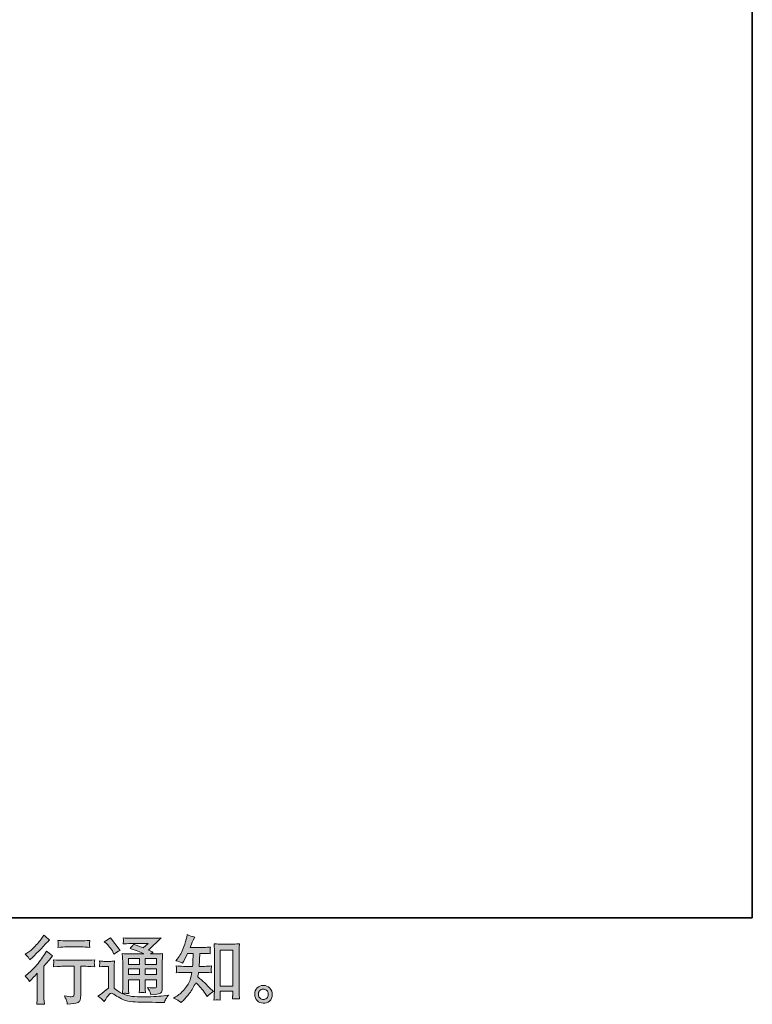
# Model space of a CAD drawing. Units: inches. Extents: x -604 to 397, y -48 to 666.
# Drawn here: x 145 to 397, y -47 to 291 of the extents above; entities that cross this region are included whole.
import ezdxf

# ---------------------------------------------------------------- set-up
doc = ezdxf.new("R2010")
doc.units = ezdxf.units.IN
doc.header["$MEASUREMENT"] = 0
doc.layers.add('图层 1', color=7, linetype='Continuous')

msp = doc.modelspace()

# ---------------------------------------------------------------- hatches: boundary and pattern name
at = {"layer": '图层 1'}
h = msp.add_hatch(color=7, dxfattribs=at)
h.dxf.hatch_style = 2
edge = h.paths.add_edge_path()
edge.add_spline(control_points=[(148.65, -39.42), (148.65, -39.42), (148.98, -39.08), (148.98, -39.08), (148.98, -39.08), (150.22, -37.78), (150.22, -37.78), (150.45, -37.53), (150.81, -37.14), (151.29, -36.61), (151.29, -36.61), (151.29, -43.64), (151.29, -43.64), (151.29, -44.05), (151.28, -44.54), (151.24, -45.08), (151.21, -45.63), (151.17, -46.36), (151.12, -47.27), (151.82, -47.17), (152.69, -47.17), (153.72, -47.27), (153.72, -47.27), (153.57, -45.26), (153.57, -45.26), (153.54, -44.86), (153.52, -44.32), (153.52, -43.64), (153.52, -43.64), (153.52, -34.14), (153.52, -34.14), (153.52, -34.14), (154.29, -33.24), (154.29, -33.24), (154.29, -33.24), (155.31, -32.07), (155.31, -32.07), (155.31, -32.07), (156.51, -30.68), (156.51, -30.68), (155.68, -30.03), (155, -29.47), (154.47, -28.98), (154.47, -28.98), (154.09, -29.63), (154.09, -29.63), (153.31, -30.94), (152.31, -32.31), (151.09, -33.74), (149.88, -35.17), (148.68, -36.34), (147.48, -37.26), (147.48, -37.26), (147.06, -37.58), (147.06, -37.58), (147.69, -38.05), (148.22, -38.66), (148.65, -39.42)], knot_values=[0, 0, 0, 0, 0.352778, 0.352778, 0.352778, 0.705556, 0.705556, 0.705556, 1.058333, 1.058333, 1.058333, 1.411111, 1.411111, 1.411111, 1.763889, 1.763889, 1.763889, 2.116667, 2.116667, 2.116667, 2.469444, 2.469444, 2.469444, 2.822222, 2.822222, 2.822222, 3.175, 3.175, 3.175, 3.527778, 3.527778, 3.527778, 3.880556, 3.880556, 3.880556, 4.233333, 4.233333, 4.233333, 4.586111, 4.586111, 4.586111, 4.938889, 4.938889, 4.938889, 5.291667, 5.291667, 5.291667, 5.644444, 5.644444, 5.644444, 5.997222, 5.997222, 5.997222, 6.35, 6.35, 6.35, 6.702778, 6.702778, 6.702778, 6.702778], degree=3, periodic=0)
edge.add_line((148.65, -39.42), (148.65, -39.42))
edge = h.paths.add_edge_path()
edge.add_spline(control_points=[(148.17, -31.13), (148.33, -31.33), (148.52, -31.61), (148.73, -31.97), (148.73, -31.97), (149.03, -31.7), (149.03, -31.7), (150.25, -30.59), (151.43, -29.41), (152.6, -28.17), (153.76, -26.93), (154.48, -26.18), (154.77, -25.89), (154.77, -25.89), (155.51, -25.17), (155.51, -25.17), (154.8, -24.64), (154.13, -24.07), (153.52, -23.48), (153.52, -23.48), (153.07, -24.2), (153.07, -24.2), (152.46, -25.18), (151.62, -26.22), (150.55, -27.31), (149.49, -28.41), (148.54, -29.22), (147.69, -29.73), (147.69, -29.73), (147.12, -30.08), (147.12, -30.08), (147.66, -30.58), (148.01, -30.93), (148.17, -31.13)], knot_values=[0, 0, 0, 0, 0.352778, 0.352778, 0.352778, 0.705556, 0.705556, 0.705556, 1.058333, 1.058333, 1.058333, 1.411111, 1.411111, 1.411111, 1.763889, 1.763889, 1.763889, 2.116667, 2.116667, 2.116667, 2.469444, 2.469444, 2.469444, 2.822222, 2.822222, 2.822222, 3.175, 3.175, 3.175, 3.527778, 3.527778, 3.527778, 3.880556, 3.880556, 3.880556, 3.880556], degree=3, periodic=0)
edge.add_line((148.17, -31.13), (148.17, -31.13))
edge = h.paths.add_edge_path()
edge.add_spline(control_points=[(156.83, -31.99), (156.83, -31.99), (156.92, -32.81), (156.92, -32.81), (156.92, -32.85), (156.92, -32.98), (156.91, -33.18), (156.9, -33.38), (156.89, -33.56), (156.88, -33.72), (156.87, -33.88), (156.86, -34.12), (156.83, -34.42), (158.87, -34.29), (159.93, -34.22), (160.01, -34.22), (160.01, -34.22), (163.95, -34.22), (163.95, -34.22), (163.95, -34.22), (163.95, -43), (163.95, -43), (163.95, -43.66), (163.89, -44.1), (163.79, -44.32), (163.68, -44.55), (163.4, -44.67), (162.95, -44.67), (162.51, -44.68), (161.72, -44.59), (160.59, -44.39), (161.07, -45.3), (161.34, -45.92), (161.41, -46.24), (161.48, -46.57), (161.53, -46.9), (161.56, -47.23), (163.41, -47.03), (164.57, -46.87), (165.02, -46.74), (165.49, -46.62), (165.8, -46.38), (165.95, -46.04), (166.1, -45.7), (166.18, -45.1), (166.18, -44.22), (166.18, -44.22), (166.18, -34.22), (166.18, -34.22), (166.18, -34.22), (167.57, -34.22), (167.57, -34.22), (167.86, -34.22), (168.99, -34.29), (170.99, -34.42), (170.92, -33.72), (170.88, -33.31), (170.87, -33.2), (170.86, -33.1), (170.87, -32.95), (170.89, -32.77), (170.9, -32.59), (170.94, -32.33), (170.99, -31.99), (169.59, -32.11), (168.45, -32.16), (167.55, -32.16), (167.55, -32.16), (160.01, -32.16), (160.01, -32.16), (159.32, -32.16), (158.25, -32.11), (156.83, -31.99)], knot_values=[0, 0, 0, 0, 0.352778, 0.352778, 0.352778, 0.705556, 0.705556, 0.705556, 1.058333, 1.058333, 1.058333, 1.411111, 1.411111, 1.411111, 1.763889, 1.763889, 1.763889, 2.116667, 2.116667, 2.116667, 2.469444, 2.469444, 2.469444, 2.822222, 2.822222, 2.822222, 3.175, 3.175, 3.175, 3.527778, 3.527778, 3.527778, 3.880556, 3.880556, 3.880556, 4.233333, 4.233333, 4.233333, 4.586111, 4.586111, 4.586111, 4.938889, 4.938889, 4.938889, 5.291667, 5.291667, 5.291667, 5.644444, 5.644444, 5.644444, 5.997222, 5.997222, 5.997222, 6.35, 6.35, 6.35, 6.702778, 6.702778, 6.702778, 7.055556, 7.055556, 7.055556, 7.408333, 7.408333, 7.408333, 7.761111, 7.761111, 7.761111, 8.113889, 8.113889, 8.113889, 8.466667, 8.466667, 8.466667, 8.466667], degree=3, periodic=0)
edge.add_line((156.83, -31.99), (156.83, -31.99))
edge = h.paths.add_edge_path()
edge.add_spline(control_points=[(166.38, -25.49), (166.38, -25.49), (161.42, -25.49), (161.42, -25.49), (160.65, -25.49), (159.64, -25.43), (158.38, -25.31), (158.38, -25.31), (158.48, -26.1), (158.48, -26.1), (158.51, -26.36), (158.51, -26.62), (158.48, -26.87), (158.44, -27.13), (158.41, -27.42), (158.38, -27.75), (159.56, -27.61), (160.57, -27.55), (161.42, -27.55), (161.42, -27.55), (166.38, -27.55), (166.38, -27.55), (167.16, -27.55), (168.15, -27.61), (169.37, -27.75), (169.37, -27.75), (169.24, -26.98), (169.24, -26.98), (169.21, -26.89), (169.2, -26.74), (169.22, -26.52), (169.22, -26.24), (169.27, -25.84), (169.37, -25.31), (168.05, -25.43), (167.06, -25.49), (166.38, -25.49)], knot_values=[0, 0, 0, 0, 0.352778, 0.352778, 0.352778, 0.705556, 0.705556, 0.705556, 1.058333, 1.058333, 1.058333, 1.411111, 1.411111, 1.411111, 1.763889, 1.763889, 1.763889, 2.116667, 2.116667, 2.116667, 2.469444, 2.469444, 2.469444, 2.822222, 2.822222, 2.822222, 3.175, 3.175, 3.175, 3.527778, 3.527778, 3.527778, 3.880556, 3.880556, 3.880556, 4.233333, 4.233333, 4.233333, 4.233333], degree=3, periodic=0)
edge.add_line((166.38, -25.49), (166.38, -25.49))
h = msp.add_hatch(color=7, dxfattribs=at)
h.dxf.hatch_style = 2
h.paths.add_polyline_path([(214.07, -28.66), (218.39, -28.66), (218.39, -41.05), (214.07, -41.05)])
edge = h.paths.add_edge_path()
edge.add_spline(control_points=[(200.68, -46.69), (200.68, -46.69), (201.15, -46.24), (201.15, -46.24), (201.94, -45.5), (202.73, -44.57), (203.55, -43.49), (204.36, -42.4), (205.08, -41.19), (205.71, -39.86), (206.93, -40.93), (208.02, -42.17), (208.98, -43.6), (208.98, -43.6), (209.6, -44.55), (209.6, -44.55), (210.23, -43.92), (210.96, -43.36), (211.77, -42.88), (211.77, -42.88), (210.37, -41.51), (210.37, -41.51), (210.37, -41.51), (208.78, -39.94), (208.78, -39.94), (208.07, -39.27), (207.27, -38.59), (206.39, -37.87), (206.49, -37.41), (206.58, -36.88), (206.66, -36.3), (206.66, -36.3), (208.78, -36.3), (208.78, -36.3), (209.01, -36.3), (209.8, -36.34), (211.15, -36.43), (211.06, -35.84), (211.02, -35.47), (211.03, -35.34), (211.04, -35.2), (211.05, -35.05), (211.06, -34.88), (211.06, -34.71), (211.1, -34.46), (211.15, -34.12), (210.3, -34.2), (209.49, -34.24), (208.73, -34.24), (208.73, -34.24), (206.86, -34.24), (206.86, -34.24), (206.86, -34.24), (207.06, -29.79), (207.06, -29.79), (207.06, -29.79), (208.56, -29.79), (208.56, -29.79), (209.22, -29.79), (209.93, -29.83), (210.7, -29.91), (210.7, -29.91), (210.65, -29.22), (210.65, -29.22), (210.62, -28.98), (210.6, -28.83), (210.61, -28.76), (210.62, -28.69), (210.62, -28.57), (210.63, -28.39), (210.64, -28.2), (210.67, -27.95), (210.72, -27.6), (209.94, -27.69), (209.22, -27.73), (208.56, -27.73), (208.56, -27.73), (203.77, -27.73), (203.77, -27.73), (204.05, -27.03), (204.41, -26.21), (204.84, -25.26), (204.84, -25.26), (205.34, -24.17), (205.34, -24.17), (204.49, -24.03), (203.65, -23.76), (202.8, -23.34), (202.8, -23.34), (202.62, -24.27), (202.62, -24.27), (202.48, -25), (202.11, -26.16), (201.53, -27.76), (200.95, -29.36), (200.22, -30.69), (199.34, -31.76), (199.34, -31.76), (198.86, -32.33), (198.86, -32.33), (199.74, -32.53), (200.52, -32.8), (201.2, -33.15), (201.2, -33.15), (201.48, -32.58), (201.48, -32.58), (201.48, -32.58), (202.38, -30.89), (202.38, -30.89), (202.38, -30.89), (202.92, -29.79), (202.92, -29.79), (202.92, -29.79), (204.82, -29.79), (204.82, -29.79), (204.82, -29.79), (204.72, -32.92), (204.72, -32.92), (204.7, -33.02), (204.67, -33.46), (204.62, -34.24), (204.62, -34.24), (201.45, -34.24), (201.45, -34.24), (200.67, -34.24), (199.86, -34.2), (199.01, -34.12), (199.06, -34.76), (199.09, -35.14), (199.09, -35.25), (199.1, -35.38), (199.1, -35.53), (199.09, -35.71), (199.07, -35.89), (199.04, -36.13), (199.01, -36.43), (200.36, -36.34), (201.17, -36.3), (201.45, -36.3), (201.45, -36.3), (204.39, -36.3), (204.39, -36.3), (204.23, -37.19), (204.01, -38.09), (203.75, -38.97), (203.48, -39.85), (202.85, -40.88), (201.85, -42.07), (200.86, -43.25), (199.83, -44.15), (198.79, -44.75), (198.79, -44.75), (198.09, -45.15), (198.09, -45.15), (199.17, -45.61), (200.03, -46.13), (200.68, -46.69)], knot_values=[0, 0, 0, 0, 0.352778, 0.352778, 0.352778, 0.705556, 0.705556, 0.705556, 1.058333, 1.058333, 1.058333, 1.411111, 1.411111, 1.411111, 1.763889, 1.763889, 1.763889, 2.116667, 2.116667, 2.116667, 2.469444, 2.469444, 2.469444, 2.822222, 2.822222, 2.822222, 3.175, 3.175, 3.175, 3.527778, 3.527778, 3.527778, 3.880556, 3.880556, 3.880556, 4.233333, 4.233333, 4.233333, 4.586111, 4.586111, 4.586111, 4.938889, 4.938889, 4.938889, 5.291667, 5.291667, 5.291667, 5.644444, 5.644444, 5.644444, 5.997222, 5.997222, 5.997222, 6.35, 6.35, 6.35, 6.702778, 6.702778, 6.702778, 7.055556, 7.055556, 7.055556, 7.408333, 7.408333, 7.408333, 7.761111, 7.761111, 7.761111, 8.113889, 8.113889, 8.113889, 8.466667, 8.466667, 8.466667, 8.819444, 8.819444, 8.819444, 9.172222, 9.172222, 9.172222, 9.525, 9.525, 9.525, 9.877778, 9.877778, 9.877778, 10.230556, 10.230556, 10.230556, 10.583333, 10.583333, 10.583333, 10.936111, 10.936111, 10.936111, 11.288889, 11.288889, 11.288889, 11.641667, 11.641667, 11.641667, 11.994444, 11.994444, 11.994444, 12.347222, 12.347222, 12.347222, 12.7, 12.7, 12.7, 13.052778, 13.052778, 13.052778, 13.405556, 13.405556, 13.405556, 13.758333, 13.758333, 13.758333, 14.111111, 14.111111, 14.111111, 14.463889, 14.463889, 14.463889, 14.816667, 14.816667, 14.816667, 15.169444, 15.169444, 15.169444, 15.522222, 15.522222, 15.522222, 15.875, 15.875, 15.875, 16.227778, 16.227778, 16.227778, 16.580556, 16.580556, 16.580556, 16.933333, 16.933333, 16.933333, 17.286111, 17.286111, 17.286111, 17.638889, 17.638889, 17.638889, 17.991667, 17.991667, 17.991667, 18.344444, 18.344444, 18.344444, 18.344444], degree=3, periodic=0)
edge.add_line((200.68, -46.69), (200.68, -46.69))
edge = h.paths.add_edge_path()
edge.add_spline(control_points=[(213.07, -45.71), (213.19, -45.7), (213.55, -45.74), (214.15, -45.8), (214.15, -45.8), (214.12, -44.98), (214.12, -44.98), (214.12, -44.98), (214.07, -44.18), (214.07, -44.18), (214.07, -44.18), (214.07, -42.81), (214.07, -42.81), (214.07, -42.81), (218.39, -42.81), (218.39, -42.81), (218.39, -42.81), (218.39, -44.31), (218.39, -44.31), (218.39, -44.39), (218.38, -44.53), (218.36, -44.74), (218.35, -44.95), (218.34, -45.18), (218.34, -45.43), (219, -45.38), (219.41, -45.35), (219.57, -45.34), (219.72, -45.33), (220.12, -45.36), (220.77, -45.43), (220.77, -45.43), (220.67, -43.76), (220.67, -43.76), (220.63, -43.26), (220.62, -42.71), (220.62, -42.11), (220.62, -42.11), (220.62, -29.2), (220.62, -29.2), (220.62, -28.68), (220.62, -28.26), (220.62, -27.92), (220.63, -27.59), (220.67, -27.11), (220.74, -26.48), (219.4, -26.56), (218.63, -26.6), (218.43, -26.6), (218.43, -26.6), (214.22, -26.6), (214.22, -26.6), (213.93, -26.6), (213.19, -26.56), (211.99, -26.48), (211.99, -26.48), (212.09, -27.82), (212.09, -27.82), (212.1, -28.03), (212.11, -28.49), (212.11, -29.2), (212.11, -29.2), (212.11, -42.41), (212.11, -42.41), (212.11, -42.88), (212.09, -43.37), (212.06, -43.89), (212.03, -44.42), (211.99, -45.06), (211.96, -45.8), (212.58, -45.75), (212.96, -45.72), (213.07, -45.71)], knot_values=[0, 0, 0, 0, 0.352778, 0.352778, 0.352778, 0.705556, 0.705556, 0.705556, 1.058333, 1.058333, 1.058333, 1.411111, 1.411111, 1.411111, 1.763889, 1.763889, 1.763889, 2.116667, 2.116667, 2.116667, 2.469444, 2.469444, 2.469444, 2.822222, 2.822222, 2.822222, 3.175, 3.175, 3.175, 3.527778, 3.527778, 3.527778, 3.880556, 3.880556, 3.880556, 4.233333, 4.233333, 4.233333, 4.586111, 4.586111, 4.586111, 4.938889, 4.938889, 4.938889, 5.291667, 5.291667, 5.291667, 5.644444, 5.644444, 5.644444, 5.997222, 5.997222, 5.997222, 6.35, 6.35, 6.35, 6.702778, 6.702778, 6.702778, 7.055556, 7.055556, 7.055556, 7.408333, 7.408333, 7.408333, 7.761111, 7.761111, 7.761111, 8.113889, 8.113889, 8.113889, 8.466667, 8.466667, 8.466667, 8.466667], degree=3, periodic=0)
edge.add_line((213.07, -45.71), (213.07, -45.71))
h = msp.add_hatch(color=7, dxfattribs=at)
h.dxf.hatch_style = 2
h.paths.add_polyline_path([(182.59, -31.53), (186.41, -31.53), (186.41, -33.58), (182.59, -33.58)])
h.paths.add_polyline_path([(182.59, -35.15), (186.41, -35.15), (186.41, -37.07), (182.59, -37.07)])
h.paths.add_polyline_path([(188.37, -35.15), (192.26, -35.15), (192.26, -37.07), (188.37, -37.07)])
h.paths.add_polyline_path([(188.37, -31.53), (192.26, -31.53), (192.26, -33.58), (188.37, -33.58)])
edge = h.paths.add_edge_path()
edge.add_spline(control_points=[(175.07, -26.44), (175.26, -26.62), (175.61, -27.01), (176.12, -27.61), (176.64, -28.21), (177.02, -28.77), (177.27, -29.28), (177.27, -29.28), (177.62, -30.01), (177.62, -30.01), (178.28, -29.52), (178.99, -29.11), (179.76, -28.76), (179.76, -28.76), (176.37, -24.47), (176.37, -24.47), (175.7, -24.97), (175.02, -25.4), (174.3, -25.77), (174.3, -25.77), (175.07, -26.44), (175.07, -26.44)], knot_values=[0, 0, 0, 0, 1, 1, 1, 2, 2, 2, 3, 3, 3, 4, 4, 4, 5, 5, 5, 6, 6, 6, 7, 7, 7, 7], degree=3, periodic=0)
edge = h.paths.add_edge_path()
edge.add_spline(control_points=[(174.3, -46.31), (174.98, -45.16), (175.51, -44.39), (175.9, -43.99), (176.23, -43.64), (176.51, -43.47), (176.75, -43.48), (176.99, -43.49), (177.42, -43.7), (178.01, -44.12), (178.6, -44.53), (179.34, -44.96), (180.22, -45.42), (181.1, -45.88), (182.1, -46.18), (183.21, -46.31), (184.33, -46.44), (185.51, -46.52), (186.78, -46.53), (186.78, -46.53), (189.34, -46.56), (189.34, -46.56), (191.37, -46.59), (192.88, -46.62), (193.88, -46.63), (193.88, -46.63), (194.92, -46.66), (194.92, -46.66), (195.22, -45.89), (195.46, -45.38), (195.62, -45.12), (195.79, -44.86), (196.05, -44.52), (196.42, -44.09), (196.42, -44.09), (195.3, -44.27), (195.3, -44.27), (193.54, -44.55), (191.17, -44.69), (188.2, -44.69), (186.3, -44.71), (184.82, -44.66), (183.77, -44.54), (182.72, -44.42), (181.64, -44.1), (180.55, -43.57), (181.13, -43.5), (181.48, -43.47), (181.59, -43.48), (181.71, -43.49), (182.08, -43.52), (182.72, -43.57), (182.72, -43.57), (182.62, -42.27), (182.62, -42.27), (182.6, -42.09), (182.59, -41.62), (182.59, -40.85), (182.59, -40.85), (182.59, -38.83), (182.59, -38.83), (182.59, -38.83), (186.41, -38.83), (186.41, -38.83), (186.41, -38.83), (186.41, -40.98), (186.41, -40.98), (186.41, -41.43), (186.4, -41.79), (186.39, -42.08), (186.37, -42.37), (186.34, -42.78), (186.29, -43.29), (187.02, -43.2), (187.75, -43.2), (188.47, -43.29), (188.47, -43.29), (188.38, -42.25), (188.38, -42.25), (188.36, -42.13), (188.35, -41.9), (188.34, -41.56), (188.33, -41.22), (188.34, -41.03), (188.35, -40.98), (188.35, -40.98), (188.38, -38.83), (188.38, -38.83), (188.38, -38.83), (192.26, -38.83), (192.26, -38.83), (192.26, -38.83), (192.26, -40.8), (192.26, -40.8), (192.26, -41.14), (192.22, -41.35), (192.13, -41.46), (192.05, -41.57), (191.87, -41.63), (191.59, -41.65), (191.27, -41.68), (190.44, -41.63), (189.09, -41.48), (189.09, -41.48), (189.84, -42.62), (189.84, -42.62), (189.97, -42.82), (190.12, -43.3), (190.27, -44.07), (192.55, -43.9), (193.78, -43.58), (193.94, -43.1), (194.11, -42.61), (194.2, -42.23), (194.22, -41.95), (194.22, -41.95), (194.22, -32.85), (194.22, -32.85), (194.22, -32.39), (194.23, -31.93), (194.24, -31.45), (194.26, -30.98), (194.29, -30.44), (194.34, -29.84), (193.63, -29.92), (192.93, -29.96), (192.26, -29.96), (192.26, -29.96), (190.12, -29.96), (190.12, -29.96), (190.12, -29.96), (191.04, -29.34), (191.04, -29.34), (191.04, -29.34), (189.48, -28.68), (189.48, -28.68), (189.48, -28.68), (193.87, -24.49), (193.87, -24.49), (192.87, -24.57), (191.87, -24.61), (190.84, -24.61), (190.84, -24.61), (183.56, -24.61), (183.56, -24.61), (182.55, -24.61), (181.62, -24.57), (180.78, -24.49), (180.85, -25.05), (180.87, -25.38), (180.86, -25.48), (180.85, -25.58), (180.85, -25.71), (180.84, -25.87), (180.83, -26.02), (180.81, -26.24), (180.78, -26.52), (182.47, -26.43), (183.35, -26.38), (183.41, -26.38), (183.41, -26.38), (189.38, -26.38), (189.38, -26.38), (189.38, -26.38), (187.66, -27.93), (187.66, -27.93), (187.66, -27.93), (184.3, -26.65), (184.3, -26.65), (183.98, -27.17), (183.59, -27.68), (183.14, -28.15), (185.16, -28.75), (186.75, -29.35), (187.91, -29.96), (187.91, -29.96), (182.89, -29.96), (182.89, -29.96), (182.11, -29.96), (181.31, -29.92), (180.48, -29.84), (180.48, -29.84), (180.56, -31.18), (180.56, -31.18), (180.61, -32.17), (180.63, -32.69), (180.63, -32.72), (180.63, -32.72), (180.63, -41.09), (180.63, -41.09), (180.63, -41.68), (180.62, -42.12), (180.61, -42.41), (180.59, -42.71), (180.56, -43.13), (180.5, -43.66), (179.56, -43.16), (178.63, -42.51), (177.71, -41.69), (177.71, -41.69), (177.71, -34.14), (177.71, -34.14), (177.71, -33.88), (177.71, -33.63), (177.71, -33.39), (177.72, -33.16), (177.76, -32.82), (177.83, -32.39), (177.34, -32.47), (176.92, -32.52), (176.54, -32.52), (176.54, -32.52), (174.1, -32.52), (174.1, -32.52), (173.64, -32.52), (173.15, -32.48), (172.63, -32.4), (172.63, -32.4), (172.73, -33.1), (172.73, -33.1), (172.73, -33.14), (172.72, -33.25), (172.71, -33.41), (172.71, -33.58), (172.7, -33.72), (172.69, -33.84), (172.68, -33.97), (172.66, -34.15), (172.63, -34.41), (172.63, -34.41), (173.48, -34.33), (173.48, -34.33), (173.88, -34.3), (174.1, -34.28), (174.15, -34.28), (174.15, -34.28), (175.75, -34.28), (175.75, -34.28), (175.75, -34.28), (175.75, -41.68), (175.75, -41.68), (174.65, -42.61), (173.72, -43.34), (172.96, -43.89), (172.96, -43.89), (172.11, -44.52), (172.11, -44.52), (172.94, -45.08), (173.67, -45.68), (174.3, -46.31)], knot_values=[0, 0, 0, 0, 0.352778, 0.352778, 0.352778, 0.705556, 0.705556, 0.705556, 1.058333, 1.058333, 1.058333, 1.411111, 1.411111, 1.411111, 1.763889, 1.763889, 1.763889, 2.116667, 2.116667, 2.116667, 2.469444, 2.469444, 2.469444, 2.822222, 2.822222, 2.822222, 3.175, 3.175, 3.175, 3.527778, 3.527778, 3.527778, 3.880556, 3.880556, 3.880556, 4.233333, 4.233333, 4.233333, 4.586111, 4.586111, 4.586111, 4.938889, 4.938889, 4.938889, 5.291667, 5.291667, 5.291667, 5.644444, 5.644444, 5.644444, 5.997222, 5.997222, 5.997222, 6.35, 6.35, 6.35, 6.702778, 6.702778, 6.702778, 7.055556, 7.055556, 7.055556, 7.408333, 7.408333, 7.408333, 7.761111, 7.761111, 7.761111, 8.113889, 8.113889, 8.113889, 8.466667, 8.466667, 8.466667, 8.819444, 8.819444, 8.819444, 9.172222, 9.172222, 9.172222, 9.525, 9.525, 9.525, 9.877778, 9.877778, 9.877778, 10.230556, 10.230556, 10.230556, 10.583333, 10.583333, 10.583333, 10.936111, 10.936111, 10.936111, 11.288889, 11.288889, 11.288889, 11.641667, 11.641667, 11.641667, 11.994444, 11.994444, 11.994444, 12.347222, 12.347222, 12.347222, 12.7, 12.7, 12.7, 13.052778, 13.052778, 13.052778, 13.405556, 13.405556, 13.405556, 13.758333, 13.758333, 13.758333, 14.111111, 14.111111, 14.111111, 14.463889, 14.463889, 14.463889, 14.816667, 14.816667, 14.816667, 15.169444, 15.169444, 15.169444, 15.522222, 15.522222, 15.522222, 15.875, 15.875, 15.875, 16.227778, 16.227778, 16.227778, 16.580556, 16.580556, 16.580556, 16.933333, 16.933333, 16.933333, 17.286111, 17.286111, 17.286111, 17.638889, 17.638889, 17.638889, 17.991667, 17.991667, 17.991667, 18.344444, 18.344444, 18.344444, 18.697222, 18.697222, 18.697222, 19.05, 19.05, 19.05, 19.402778, 19.402778, 19.402778, 19.755556, 19.755556, 19.755556, 20.108333, 20.108333, 20.108333, 20.461111, 20.461111, 20.461111, 20.813889, 20.813889, 20.813889, 21.166667, 21.166667, 21.166667, 21.519444, 21.519444, 21.519444, 21.872222, 21.872222, 21.872222, 22.225, 22.225, 22.225, 22.577778, 22.577778, 22.577778, 22.930556, 22.930556, 22.930556, 23.283333, 23.283333, 23.283333, 23.636111, 23.636111, 23.636111, 23.988889, 23.988889, 23.988889, 24.341667, 24.341667, 24.341667, 24.694444, 24.694444, 24.694444, 25.047222, 25.047222, 25.047222, 25.4, 25.4, 25.4, 25.752778, 25.752778, 25.752778, 26.105556, 26.105556, 26.105556, 26.458333, 26.458333, 26.458333, 26.811111, 26.811111, 26.811111, 27.163889, 27.163889, 27.163889, 27.516667, 27.516667, 27.516667, 27.869444, 27.869444, 27.869444, 28.222222, 28.222222, 28.222222, 28.575, 28.575, 28.575, 28.927778, 28.927778, 28.927778, 29.280556, 29.280556, 29.280556, 29.280556], degree=3, periodic=0)
edge.add_line((174.3, -46.31), (174.3, -46.31))
h = msp.add_hatch(color=7, dxfattribs=at)
h.dxf.hatch_style = 2
edge = h.paths.add_edge_path()
edge.add_spline(control_points=[(227.81, -45.2), (227.47, -44.92), (227.29, -44.51), (227.25, -43.94), (227.2, -43.36), (227.34, -42.9), (227.66, -42.58), (227.98, -42.26), (228.37, -42.09), (228.83, -42.07), (229.29, -42.06), (229.7, -42.19), (230.07, -42.48), (230.43, -42.77), (230.62, -43.22), (230.62, -43.82), (230.63, -44.42), (230.45, -44.86), (230.08, -45.17), (229.7, -45.48), (229.3, -45.63), (228.87, -45.61), (228.51, -45.61), (228.15, -45.47), (227.81, -45.2)], knot_values=[0, 0, 0, 0, 0.352778, 0.352778, 0.352778, 0.705556, 0.705556, 0.705556, 1.058333, 1.058333, 1.058333, 1.411111, 1.411111, 1.411111, 1.763889, 1.763889, 1.763889, 2.116667, 2.116667, 2.116667, 2.469444, 2.469444, 2.469444, 2.822222, 2.822222, 2.822222, 2.822222], degree=3, periodic=0)
edge.add_line((227.81, -45.2), (227.81, -45.2))
edge = h.paths.add_edge_path()
edge.add_spline(control_points=[(231.15, -41.7), (230.56, -41.07), (229.83, -40.75), (228.95, -40.76), (228.08, -40.77), (227.36, -41.07), (226.79, -41.65), (226.21, -42.23), (225.94, -42.97), (225.96, -43.87), (225.97, -44.76), (226.25, -45.48), (226.79, -46.02), (227.33, -46.56), (228.03, -46.85), (228.9, -46.88), (229.71, -46.92), (230.43, -46.68), (231.04, -46.16), (231.65, -45.65), (231.98, -44.9), (232.01, -43.92), (232.03, -43.07), (231.74, -42.33), (231.15, -41.7)], knot_values=[0, 0, 0, 0, 0.352778, 0.352778, 0.352778, 0.705556, 0.705556, 0.705556, 1.058333, 1.058333, 1.058333, 1.411111, 1.411111, 1.411111, 1.763889, 1.763889, 1.763889, 2.116667, 2.116667, 2.116667, 2.469444, 2.469444, 2.469444, 2.822222, 2.822222, 2.822222, 2.822222], degree=3, periodic=0)
edge.add_line((231.15, -41.7), (231.15, -41.7))

# ---------------------------------------------------------------- linework, layer by layer
at = {"layer": '图层 1', "color": 7, "lineweight": 35}
msp.add_lwpolyline([(396.88, -17.6), (-601.63, -17.6), (-601.63, 629.16), (396.88, 629.16), (396.88, -17.6)], dxfattribs=at)
at = {"layer": '图层 1', "color": 7, "lineweight": 0}
for points in [[(214.07, -28.66), (218.39, -28.66), (218.39, -41.05), (214.07, -41.05), (214.07, -28.66)], [(182.59, -31.53), (186.41, -31.53), (186.41, -33.58), (182.59, -33.58), (182.59, -31.53)], [(188.37, -31.53), (192.26, -31.53), (192.26, -33.58), (188.37, -33.58), (188.37, -31.53)], [(182.59, -35.15), (186.41, -35.15), (186.41, -37.07), (182.59, -37.07), (182.59, -35.15)], [(188.37, -35.15), (192.26, -35.15), (192.26, -37.07), (188.37, -37.07), (188.37, -35.15)]]:
    msp.add_lwpolyline(points, dxfattribs=at)
for points, knots in [([(148.17, -31.13), (148.33, -31.33), (148.52, -31.61), (148.73, -31.97), (148.73, -31.97), (149.03, -31.7), (149.03, -31.7), (150.25, -30.59), (151.43, -29.41), (152.6, -28.17), (153.76, -26.93), (154.48, -26.18), (154.77, -25.89), (154.77, -25.89), (155.51, -25.17), (155.51, -25.17), (154.8, -24.64), (154.13, -24.07), (153.52, -23.48), (153.52, -23.48), (153.07, -24.2), (153.07, -24.2), (152.46, -25.18), (151.62, -26.22), (150.55, -27.31), (149.49, -28.41), (148.54, -29.22), (147.69, -29.73), (147.69, -29.73), (147.12, -30.08), (147.12, -30.08), (147.66, -30.58), (148.01, -30.93), (148.17, -31.13)], [0, 0, 0, 0, 1, 1, 1, 2, 2, 2, 3, 3, 3, 4, 4, 4, 5, 5, 5, 6, 6, 6, 7, 7, 7, 8, 8, 8, 9, 9, 9, 10, 10, 10, 11, 11, 11, 11]), ([(200.68, -46.69), (200.68, -46.69), (201.15, -46.24), (201.15, -46.24), (201.94, -45.5), (202.73, -44.57), (203.55, -43.49), (204.36, -42.4), (205.08, -41.19), (205.71, -39.86), (206.93, -40.93), (208.02, -42.17), (208.98, -43.6), (208.98, -43.6), (209.6, -44.55), (209.6, -44.55), (210.23, -43.92), (210.96, -43.36), (211.77, -42.88), (211.77, -42.88), (210.37, -41.51), (210.37, -41.51), (210.37, -41.51), (208.78, -39.94), (208.78, -39.94), (208.07, -39.27), (207.27, -38.59), (206.39, -37.87), (206.49, -37.41), (206.58, -36.88), (206.66, -36.3), (206.66, -36.3), (208.78, -36.3), (208.78, -36.3), (209.01, -36.3), (209.8, -36.34), (211.15, -36.43), (211.06, -35.84), (211.02, -35.47), (211.03, -35.34), (211.04, -35.2), (211.05, -35.05), (211.06, -34.88), (211.06, -34.71), (211.1, -34.46), (211.15, -34.12), (210.3, -34.2), (209.49, -34.24), (208.73, -34.24), (208.73, -34.24), (206.86, -34.24), (206.86, -34.24), (206.86, -34.24), (207.06, -29.79), (207.06, -29.79), (207.06, -29.79), (208.56, -29.79), (208.56, -29.79), (209.22, -29.79), (209.93, -29.83), (210.7, -29.91), (210.7, -29.91), (210.65, -29.22), (210.65, -29.22), (210.62, -28.98), (210.6, -28.83), (210.61, -28.76), (210.62, -28.69), (210.62, -28.57), (210.63, -28.39), (210.64, -28.2), (210.67, -27.95), (210.72, -27.6), (209.94, -27.69), (209.22, -27.73), (208.56, -27.73), (208.56, -27.73), (203.77, -27.73), (203.77, -27.73), (204.05, -27.03), (204.41, -26.21), (204.84, -25.26), (204.84, -25.26), (205.34, -24.17), (205.34, -24.17), (204.49, -24.03), (203.65, -23.76), (202.8, -23.34), (202.8, -23.34), (202.62, -24.27), (202.62, -24.27), (202.48, -25), (202.11, -26.16), (201.53, -27.76), (200.95, -29.36), (200.22, -30.69), (199.34, -31.76), (199.34, -31.76), (198.86, -32.33), (198.86, -32.33), (199.74, -32.53), (200.52, -32.8), (201.2, -33.15), (201.2, -33.15), (201.48, -32.58), (201.48, -32.58), (201.48, -32.58), (202.38, -30.89), (202.38, -30.89), (202.38, -30.89), (202.92, -29.79), (202.92, -29.79), (202.92, -29.79), (204.82, -29.79), (204.82, -29.79), (204.82, -29.79), (204.72, -32.92), (204.72, -32.92), (204.7, -33.02), (204.67, -33.46), (204.62, -34.24), (204.62, -34.24), (201.45, -34.24), (201.45, -34.24), (200.67, -34.24), (199.86, -34.2), (199.01, -34.12), (199.06, -34.76), (199.09, -35.14), (199.09, -35.25), (199.1, -35.38), (199.1, -35.53), (199.09, -35.71), (199.07, -35.89), (199.04, -36.13), (199.01, -36.43), (200.36, -36.34), (201.17, -36.3), (201.45, -36.3), (201.45, -36.3), (204.39, -36.3), (204.39, -36.3), (204.23, -37.19), (204.01, -38.09), (203.75, -38.97), (203.48, -39.85), (202.85, -40.88), (201.85, -42.07), (200.86, -43.25), (199.83, -44.15), (198.79, -44.75), (198.79, -44.75), (198.09, -45.15), (198.09, -45.15), (199.17, -45.61), (200.03, -46.13), (200.68, -46.69)], [0, 0, 0, 0, 1, 1, 1, 2, 2, 2, 3, 3, 3, 4, 4, 4, 5, 5, 5, 6, 6, 6, 7, 7, 7, 8, 8, 8, 9, 9, 9, 10, 10, 10, 11, 11, 11, 12, 12, 12, 13, 13, 13, 14, 14, 14, 15, 15, 15, 16, 16, 16, 17, 17, 17, 18, 18, 18, 19, 19, 19, 20, 20, 20, 21, 21, 21, 22, 22, 22, 23, 23, 23, 24, 24, 24, 25, 25, 25, 26, 26, 26, 27, 27, 27, 28, 28, 28, 29, 29, 29, 30, 30, 30, 31, 31, 31, 32, 32, 32, 33, 33, 33, 34, 34, 34, 35, 35, 35, 36, 36, 36, 37, 37, 37, 38, 38, 38, 39, 39, 39, 40, 40, 40, 41, 41, 41, 42, 42, 42, 43, 43, 43, 44, 44, 44, 45, 45, 45, 46, 46, 46, 47, 47, 47, 48, 48, 48, 49, 49, 49, 50, 50, 50, 51, 51, 51, 52, 52, 52, 52]), ([(166.38, -25.49), (166.38, -25.49), (161.42, -25.49), (161.42, -25.49), (160.65, -25.49), (159.64, -25.43), (158.38, -25.31), (158.38, -25.31), (158.48, -26.1), (158.48, -26.1), (158.51, -26.36), (158.51, -26.62), (158.48, -26.87), (158.44, -27.13), (158.41, -27.42), (158.38, -27.75), (159.56, -27.61), (160.57, -27.55), (161.42, -27.55), (161.42, -27.55), (166.38, -27.55), (166.38, -27.55), (167.16, -27.55), (168.15, -27.61), (169.37, -27.75), (169.37, -27.75), (169.24, -26.98), (169.24, -26.98), (169.21, -26.89), (169.2, -26.74), (169.22, -26.52), (169.22, -26.24), (169.27, -25.84), (169.37, -25.31), (168.05, -25.43), (167.06, -25.49), (166.38, -25.49)], [0, 0, 0, 0, 1, 1, 1, 2, 2, 2, 3, 3, 3, 4, 4, 4, 5, 5, 5, 6, 6, 6, 7, 7, 7, 8, 8, 8, 9, 9, 9, 10, 10, 10, 11, 11, 11, 12, 12, 12, 12]), ([(174.3, -46.31), (174.98, -45.16), (175.51, -44.39), (175.9, -43.99), (176.23, -43.64), (176.51, -43.47), (176.75, -43.48), (176.99, -43.49), (177.42, -43.7), (178.01, -44.12), (178.6, -44.53), (179.34, -44.96), (180.22, -45.42), (181.1, -45.88), (182.1, -46.18), (183.21, -46.31), (184.33, -46.44), (185.51, -46.52), (186.78, -46.53), (186.78, -46.53), (189.34, -46.56), (189.34, -46.56), (191.37, -46.59), (192.88, -46.62), (193.88, -46.63), (193.88, -46.63), (194.92, -46.66), (194.92, -46.66), (195.22, -45.89), (195.46, -45.38), (195.62, -45.12), (195.79, -44.86), (196.05, -44.52), (196.42, -44.09), (196.42, -44.09), (195.3, -44.27), (195.3, -44.27), (193.54, -44.55), (191.17, -44.69), (188.2, -44.69), (186.3, -44.71), (184.82, -44.66), (183.77, -44.54), (182.72, -44.42), (181.64, -44.1), (180.55, -43.57), (181.13, -43.5), (181.48, -43.47), (181.59, -43.48), (181.71, -43.49), (182.08, -43.52), (182.72, -43.57), (182.72, -43.57), (182.62, -42.27), (182.62, -42.27), (182.6, -42.09), (182.59, -41.62), (182.59, -40.85), (182.59, -40.85), (182.59, -38.83), (182.59, -38.83), (182.59, -38.83), (186.41, -38.83), (186.41, -38.83), (186.41, -38.83), (186.41, -40.98), (186.41, -40.98), (186.41, -41.43), (186.4, -41.79), (186.39, -42.08), (186.37, -42.37), (186.34, -42.78), (186.29, -43.29), (187.02, -43.2), (187.75, -43.2), (188.47, -43.29), (188.47, -43.29), (188.38, -42.25), (188.38, -42.25), (188.36, -42.13), (188.35, -41.9), (188.34, -41.56), (188.33, -41.22), (188.34, -41.03), (188.35, -40.98), (188.35, -40.98), (188.38, -38.83), (188.38, -38.83), (188.38, -38.83), (192.26, -38.83), (192.26, -38.83), (192.26, -38.83), (192.26, -40.8), (192.26, -40.8), (192.26, -41.14), (192.22, -41.35), (192.13, -41.46), (192.05, -41.57), (191.87, -41.63), (191.59, -41.65), (191.27, -41.68), (190.44, -41.63), (189.09, -41.48), (189.09, -41.48), (189.84, -42.62), (189.84, -42.62), (189.97, -42.82), (190.12, -43.3), (190.27, -44.07), (192.55, -43.9), (193.78, -43.58), (193.94, -43.1), (194.11, -42.61), (194.2, -42.23), (194.22, -41.95), (194.22, -41.95), (194.22, -32.85), (194.22, -32.85), (194.22, -32.39), (194.23, -31.93), (194.24, -31.45), (194.26, -30.98), (194.29, -30.44), (194.34, -29.84), (193.63, -29.92), (192.93, -29.96), (192.26, -29.96), (192.26, -29.96), (190.12, -29.96), (190.12, -29.96), (190.12, -29.96), (191.04, -29.34), (191.04, -29.34), (191.04, -29.34), (189.48, -28.68), (189.48, -28.68), (189.48, -28.68), (193.87, -24.49), (193.87, -24.49), (192.87, -24.57), (191.87, -24.61), (190.84, -24.61), (190.84, -24.61), (183.56, -24.61), (183.56, -24.61), (182.55, -24.61), (181.62, -24.57), (180.78, -24.49), (180.85, -25.05), (180.87, -25.38), (180.86, -25.48), (180.85, -25.58), (180.85, -25.71), (180.84, -25.87), (180.83, -26.02), (180.81, -26.24), (180.78, -26.52), (182.47, -26.43), (183.35, -26.38), (183.41, -26.38), (183.41, -26.38), (189.38, -26.38), (189.38, -26.38), (189.38, -26.38), (187.66, -27.93), (187.66, -27.93), (187.66, -27.93), (184.3, -26.65), (184.3, -26.65), (183.98, -27.17), (183.59, -27.68), (183.14, -28.15), (185.16, -28.75), (186.75, -29.35), (187.91, -29.96), (187.91, -29.96), (182.89, -29.96), (182.89, -29.96), (182.11, -29.96), (181.31, -29.92), (180.48, -29.84), (180.48, -29.84), (180.56, -31.18), (180.56, -31.18), (180.61, -32.17), (180.63, -32.69), (180.63, -32.72), (180.63, -32.72), (180.63, -41.09), (180.63, -41.09), (180.63, -41.68), (180.62, -42.12), (180.61, -42.41), (180.59, -42.71), (180.56, -43.13), (180.5, -43.66), (179.56, -43.16), (178.63, -42.51), (177.71, -41.69), (177.71, -41.69), (177.71, -34.14), (177.71, -34.14), (177.71, -33.88), (177.71, -33.63), (177.71, -33.39), (177.72, -33.16), (177.76, -32.82), (177.83, -32.39), (177.34, -32.47), (176.92, -32.52), (176.54, -32.52), (176.54, -32.52), (174.1, -32.52), (174.1, -32.52), (173.64, -32.52), (173.15, -32.48), (172.63, -32.4), (172.63, -32.4), (172.73, -33.1), (172.73, -33.1), (172.73, -33.14), (172.72, -33.25), (172.71, -33.41), (172.71, -33.58), (172.7, -33.72), (172.69, -33.84), (172.68, -33.97), (172.66, -34.15), (172.63, -34.41), (172.63, -34.41), (173.48, -34.33), (173.48, -34.33), (173.88, -34.3), (174.1, -34.28), (174.15, -34.28), (174.15, -34.28), (175.75, -34.28), (175.75, -34.28), (175.75, -34.28), (175.75, -41.68), (175.75, -41.68), (174.65, -42.61), (173.72, -43.34), (172.96, -43.89), (172.96, -43.89), (172.11, -44.52), (172.11, -44.52), (172.94, -45.08), (173.67, -45.68), (174.3, -46.31)], [0, 0, 0, 0, 1, 1, 1, 2, 2, 2, 3, 3, 3, 4, 4, 4, 5, 5, 5, 6, 6, 6, 7, 7, 7, 8, 8, 8, 9, 9, 9, 10, 10, 10, 11, 11, 11, 12, 12, 12, 13, 13, 13, 14, 14, 14, 15, 15, 15, 16, 16, 16, 17, 17, 17, 18, 18, 18, 19, 19, 19, 20, 20, 20, 21, 21, 21, 22, 22, 22, 23, 23, 23, 24, 24, 24, 25, 25, 25, 26, 26, 26, 27, 27, 27, 28, 28, 28, 29, 29, 29, 30, 30, 30, 31, 31, 31, 32, 32, 32, 33, 33, 33, 34, 34, 34, 35, 35, 35, 36, 36, 36, 37, 37, 37, 38, 38, 38, 39, 39, 39, 40, 40, 40, 41, 41, 41, 42, 42, 42, 43, 43, 43, 44, 44, 44, 45, 45, 45, 46, 46, 46, 47, 47, 47, 48, 48, 48, 49, 49, 49, 50, 50, 50, 51, 51, 51, 52, 52, 52, 53, 53, 53, 54, 54, 54, 55, 55, 55, 56, 56, 56, 57, 57, 57, 58, 58, 58, 59, 59, 59, 60, 60, 60, 61, 61, 61, 62, 62, 62, 63, 63, 63, 64, 64, 64, 65, 65, 65, 66, 66, 66, 67, 67, 67, 68, 68, 68, 69, 69, 69, 70, 70, 70, 71, 71, 71, 72, 72, 72, 73, 73, 73, 74, 74, 74, 75, 75, 75, 76, 76, 76, 77, 77, 77, 78, 78, 78, 79, 79, 79, 80, 80, 80, 81, 81, 81, 82, 82, 82, 83, 83, 83, 83]), ([(175.07, -26.44), (175.26, -26.62), (175.61, -27.01), (176.12, -27.61), (176.64, -28.21), (177.02, -28.77), (177.27, -29.28), (177.27, -29.28), (177.62, -30.01), (177.62, -30.01), (178.28, -29.52), (178.99, -29.11), (179.76, -28.76), (179.76, -28.76), (176.37, -24.47), (176.37, -24.47), (175.7, -24.97), (175.02, -25.4), (174.3, -25.77), (174.3, -25.77), (175.07, -26.44), (175.07, -26.44)], [0, 0, 0, 0, 1, 1, 1, 2, 2, 2, 3, 3, 3, 4, 4, 4, 5, 5, 5, 6, 6, 6, 7, 7, 7, 7]), ([(213.07, -45.71), (213.19, -45.7), (213.55, -45.74), (214.15, -45.8), (214.15, -45.8), (214.12, -44.98), (214.12, -44.98), (214.12, -44.98), (214.07, -44.18), (214.07, -44.18), (214.07, -44.18), (214.07, -42.81), (214.07, -42.81), (214.07, -42.81), (218.39, -42.81), (218.39, -42.81), (218.39, -42.81), (218.39, -44.31), (218.39, -44.31), (218.39, -44.39), (218.38, -44.53), (218.36, -44.74), (218.35, -44.95), (218.34, -45.18), (218.34, -45.43), (219, -45.38), (219.41, -45.35), (219.57, -45.34), (219.72, -45.33), (220.12, -45.36), (220.77, -45.43), (220.77, -45.43), (220.67, -43.76), (220.67, -43.76), (220.63, -43.26), (220.62, -42.71), (220.62, -42.11), (220.62, -42.11), (220.62, -29.2), (220.62, -29.2), (220.62, -28.68), (220.62, -28.26), (220.62, -27.92), (220.63, -27.59), (220.67, -27.11), (220.74, -26.48), (219.4, -26.56), (218.63, -26.6), (218.43, -26.6), (218.43, -26.6), (214.22, -26.6), (214.22, -26.6), (213.93, -26.6), (213.19, -26.56), (211.99, -26.48), (211.99, -26.48), (212.09, -27.82), (212.09, -27.82), (212.1, -28.03), (212.11, -28.49), (212.11, -29.2), (212.11, -29.2), (212.11, -42.41), (212.11, -42.41), (212.11, -42.88), (212.09, -43.37), (212.06, -43.89), (212.03, -44.42), (211.99, -45.06), (211.96, -45.8), (212.58, -45.75), (212.96, -45.72), (213.07, -45.71)], [0, 0, 0, 0, 1, 1, 1, 2, 2, 2, 3, 3, 3, 4, 4, 4, 5, 5, 5, 6, 6, 6, 7, 7, 7, 8, 8, 8, 9, 9, 9, 10, 10, 10, 11, 11, 11, 12, 12, 12, 13, 13, 13, 14, 14, 14, 15, 15, 15, 16, 16, 16, 17, 17, 17, 18, 18, 18, 19, 19, 19, 20, 20, 20, 21, 21, 21, 22, 22, 22, 23, 23, 23, 24, 24, 24, 24]), ([(148.65, -39.42), (148.65, -39.42), (148.98, -39.08), (148.98, -39.08), (148.98, -39.08), (150.22, -37.78), (150.22, -37.78), (150.45, -37.53), (150.81, -37.14), (151.29, -36.61), (151.29, -36.61), (151.29, -43.64), (151.29, -43.64), (151.29, -44.05), (151.28, -44.54), (151.24, -45.08), (151.21, -45.63), (151.17, -46.36), (151.12, -47.27), (151.82, -47.17), (152.69, -47.17), (153.72, -47.27), (153.72, -47.27), (153.57, -45.26), (153.57, -45.26), (153.54, -44.86), (153.52, -44.32), (153.52, -43.64), (153.52, -43.64), (153.52, -34.14), (153.52, -34.14), (153.52, -34.14), (154.29, -33.24), (154.29, -33.24), (154.29, -33.24), (155.31, -32.07), (155.31, -32.07), (155.31, -32.07), (156.51, -30.68), (156.51, -30.68), (155.68, -30.03), (155, -29.47), (154.47, -28.98), (154.47, -28.98), (154.09, -29.63), (154.09, -29.63), (153.31, -30.94), (152.31, -32.31), (151.09, -33.74), (149.88, -35.17), (148.68, -36.34), (147.48, -37.26), (147.48, -37.26), (147.06, -37.58), (147.06, -37.58), (147.69, -38.05), (148.22, -38.66), (148.65, -39.42)], [0, 0, 0, 0, 1, 1, 1, 2, 2, 2, 3, 3, 3, 4, 4, 4, 5, 5, 5, 6, 6, 6, 7, 7, 7, 8, 8, 8, 9, 9, 9, 10, 10, 10, 11, 11, 11, 12, 12, 12, 13, 13, 13, 14, 14, 14, 15, 15, 15, 16, 16, 16, 17, 17, 17, 18, 18, 18, 19, 19, 19, 19]), ([(156.83, -31.99), (156.83, -31.99), (156.92, -32.81), (156.92, -32.81), (156.92, -32.85), (156.92, -32.98), (156.91, -33.18), (156.9, -33.38), (156.89, -33.56), (156.88, -33.72), (156.87, -33.88), (156.86, -34.12), (156.83, -34.42), (158.87, -34.29), (159.93, -34.22), (160.01, -34.22), (160.01, -34.22), (163.95, -34.22), (163.95, -34.22), (163.95, -34.22), (163.95, -43), (163.95, -43), (163.95, -43.66), (163.89, -44.1), (163.79, -44.32), (163.68, -44.55), (163.4, -44.67), (162.95, -44.67), (162.51, -44.68), (161.72, -44.59), (160.59, -44.39), (161.07, -45.3), (161.34, -45.92), (161.41, -46.24), (161.48, -46.57), (161.53, -46.9), (161.56, -47.23), (163.41, -47.03), (164.57, -46.87), (165.02, -46.74), (165.49, -46.62), (165.8, -46.38), (165.95, -46.04), (166.1, -45.7), (166.18, -45.1), (166.18, -44.22), (166.18, -44.22), (166.18, -34.22), (166.18, -34.22), (166.18, -34.22), (167.57, -34.22), (167.57, -34.22), (167.86, -34.22), (168.99, -34.29), (170.99, -34.42), (170.92, -33.72), (170.88, -33.31), (170.87, -33.2), (170.86, -33.1), (170.87, -32.95), (170.89, -32.77), (170.9, -32.59), (170.94, -32.33), (170.99, -31.99), (169.59, -32.11), (168.45, -32.16), (167.55, -32.16), (167.55, -32.16), (160.01, -32.16), (160.01, -32.16), (159.32, -32.16), (158.25, -32.11), (156.83, -31.99)], [0, 0, 0, 0, 1, 1, 1, 2, 2, 2, 3, 3, 3, 4, 4, 4, 5, 5, 5, 6, 6, 6, 7, 7, 7, 8, 8, 8, 9, 9, 9, 10, 10, 10, 11, 11, 11, 12, 12, 12, 13, 13, 13, 14, 14, 14, 15, 15, 15, 16, 16, 16, 17, 17, 17, 18, 18, 18, 19, 19, 19, 20, 20, 20, 21, 21, 21, 22, 22, 22, 23, 23, 23, 24, 24, 24, 24]), ([(231.15, -41.7), (230.56, -41.07), (229.83, -40.75), (228.95, -40.76), (228.08, -40.77), (227.36, -41.07), (226.79, -41.65), (226.21, -42.23), (225.94, -42.97), (225.96, -43.87), (225.97, -44.76), (226.25, -45.48), (226.79, -46.02), (227.33, -46.56), (228.03, -46.85), (228.9, -46.88), (229.71, -46.92), (230.43, -46.68), (231.04, -46.16), (231.65, -45.65), (231.98, -44.9), (232.01, -43.92), (232.03, -43.07), (231.74, -42.33), (231.15, -41.7)], [0, 0, 0, 0, 1, 1, 1, 2, 2, 2, 3, 3, 3, 4, 4, 4, 5, 5, 5, 6, 6, 6, 7, 7, 7, 8, 8, 8, 8]), ([(227.81, -45.2), (227.47, -44.92), (227.29, -44.51), (227.25, -43.94), (227.2, -43.36), (227.34, -42.9), (227.66, -42.58), (227.98, -42.26), (228.37, -42.09), (228.83, -42.07), (229.29, -42.06), (229.7, -42.19), (230.07, -42.48), (230.43, -42.77), (230.62, -43.22), (230.62, -43.82), (230.63, -44.42), (230.45, -44.86), (230.08, -45.17), (229.7, -45.48), (229.3, -45.63), (228.87, -45.61), (228.51, -45.61), (228.15, -45.47), (227.81, -45.2)], [0, 0, 0, 0, 1, 1, 1, 2, 2, 2, 3, 3, 3, 4, 4, 4, 5, 5, 5, 6, 6, 6, 7, 7, 7, 8, 8, 8, 8])]:
    msp.add_open_spline(points, degree=3, knots=knots, dxfattribs=at)

doc.saveas('drawing.dxf')
